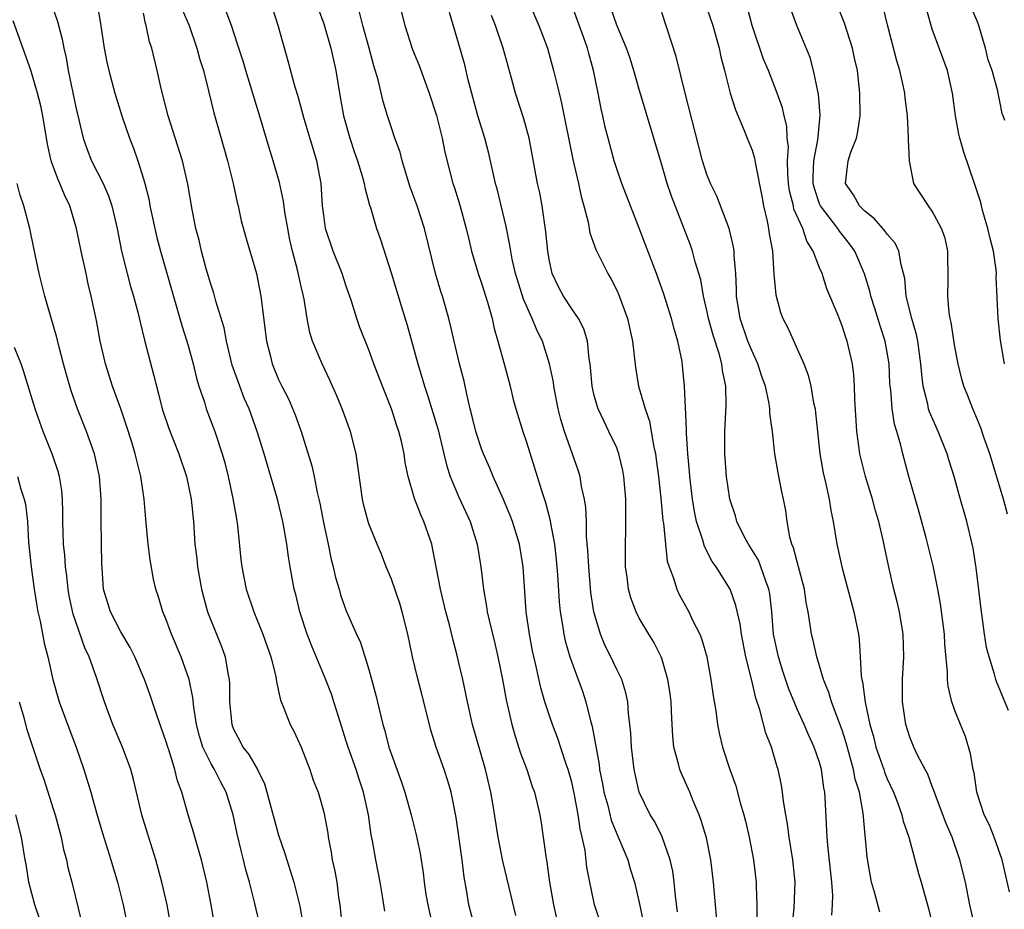
# Model space of a CAD drawing. Units: inches. Extents: x 2610000 to 2613000, y 1518000 to 1521000.
# Drawn here: x 2611026 to 2611113, y 1518705 to 1518784 of the extents above; entities that cross this region are included whole.
import ezdxf

# ---------------------------------------------------------------- set-up
doc = ezdxf.new("R2010")
doc.units = ezdxf.units.IN
doc.header["$MEASUREMENT"] = 0
doc.layers.add('LD26101518_2ft', color=41, linetype='Continuous')

msp = doc.modelspace()

# ---------------------------------------------------------------- linework, layer by layer
at = {"layer": 'LD26101518_2ft'}
for points, elevation in [([(2611028.146, 1518787), (2611029.374, 1518783.374), (2611029.795, 1518781.795), (2611029.933, 1518781), (2611030.139, 1518780.139), (2611030.322, 1518779), (2611031, 1518775.758), (2611031.651, 1518773), (2611032, 1518772), (2611032.408, 1518771), (2611033.415, 1518769), (2611033.895, 1518767.895), (2611034.189, 1518767), (2611034.666, 1518765), (2611035.052, 1518763), (2611035.555, 1518761), (2611035.865, 1518759.865), (2611036.133, 1518759), (2611036.537, 1518757.463), (2611036.702, 1518756.701), (2611037.1, 1518755.099), (2611037.938, 1518751.938), (2611038.149, 1518751), (2611038.34, 1518750.34), (2611038.658, 1518749), (2611039.246, 1518747.246), (2611040.149, 1518745), (2611040.822, 1518743), (2611041.234, 1518741), (2611041.442, 1518739), (2611041.577, 1518737), (2611041.728, 1518735.727), (2611041.792, 1518735), (2611042.153, 1518733), (2611042.318, 1518732.318), (2611042.693, 1518731), (2611043.477, 1518729), (2611043.925, 1518727.925), (2611044.257, 1518727), (2611044.484, 1518725.516), (2611044.602, 1518725), (2611044.628, 1518724.628), (2611044.634, 1518723), (2611044.834, 1518721), (2611045, 1518720.575), (2611045.552, 1518719.552), (2611045.832, 1518719), (2611046.351, 1518718.351), (2611047.123, 1518717), (2611047.741, 1518715.741), (2611047.957, 1518715), (2611048.591, 1518712.591), (2611049, 1518711.178), (2611049.554, 1518709.554), (2611049.713, 1518709), (2611050.034, 1518708.034), (2611050.334, 1518707), (2611050.883, 1518704.883), (2611051.176, 1518703.176)], 7634), ([(2611032.895, 1518784.895), (2611033.188, 1518783.188), (2611033.526, 1518781), (2611033.758, 1518779.758), (2611033.924, 1518779), (2611034.46, 1518777), (2611035.074, 1518775), (2611035.765, 1518773), (2611036.126, 1518772.126), (2611036.502, 1518771), (2611037, 1518769.417), (2611037.118, 1518769), (2611037.497, 1518767.497), (2611037.584, 1518767), (2611038.193, 1518764.193), (2611038.519, 1518763), (2611040.229, 1518757), (2611040.402, 1518756.402), (2611040.857, 1518755), (2611041, 1518754.501), (2611041.416, 1518753), (2611041.709, 1518751.709), (2611041.931, 1518751), (2611042.413, 1518749.587), (2611042.583, 1518749), (2611043.34, 1518747), (2611044, 1518745), (2611044.218, 1518744.218), (2611044.521, 1518743), (2611044.941, 1518741.059), (2611045.247, 1518739.247), (2611045.301, 1518739), (2611045.35, 1518738.65), (2611045.645, 1518735.646), (2611045.724, 1518735), (2611046.126, 1518733), (2611046.789, 1518731), (2611047.61, 1518729), (2611048.32, 1518727), (2611048.741, 1518725.259), (2611048.785, 1518725), (2611048.799, 1518724.799), (2611049, 1518723.96), (2611049.164, 1518723.164), (2611049.407, 1518722.593), (2611050.019, 1518721), (2611050.363, 1518720.363), (2611050.99, 1518719), (2611051.767, 1518717), (2611052.074, 1518716.074), (2611052.498, 1518715), (2611053, 1518713.22), (2611053.353, 1518711.353), (2611053.397, 1518711), (2611053.665, 1518709.664), (2611053.763, 1518709), (2611053.985, 1518707.986), (2611054.153, 1518707), (2611054.316, 1518705.684), (2611054.429, 1518705), (2611054.626, 1518703)], 7636), ([(2611059.702, 1518785), (2611060.191, 1518783), (2611060.878, 1518780.878), (2611061.457, 1518779.458), (2611062.366, 1518777), (2611063, 1518775.022), (2611063.505, 1518773), (2611063.757, 1518771.757), (2611064.459, 1518769), (2611064.602, 1518768.602), (2611065.081, 1518767.082), (2611065.651, 1518765), (2611065.897, 1518763.897), (2611066.12, 1518763), (2611066.703, 1518761), (2611067, 1518760.136), (2611067.529, 1518758.471), (2611067.933, 1518757), (2611068.121, 1518756.12), (2611068.456, 1518755), (2611068.998, 1518753.002), (2611069.538, 1518751), (2611069.821, 1518749.821), (2611070.051, 1518749), (2611070.663, 1518747), (2611071, 1518746.031), (2611072.343, 1518741.658), (2611072.684, 1518740.684), (2611073.105, 1518739.105), (2611073.133, 1518738.867), (2611073.467, 1518737), (2611073.624, 1518735.624), (2611073.734, 1518734.266), (2611073.889, 1518731.889), (2611073.982, 1518731), (2611074.196, 1518729.804), (2611074.309, 1518729), (2611074.431, 1518728.431), (2611074.848, 1518727), (2611075, 1518726.539), (2611075.577, 1518725), (2611075.952, 1518723.952), (2611076.27, 1518723), (2611076.682, 1518721.318), (2611076.832, 1518720.832), (2611077.439, 1518717.439), (2611077.483, 1518717), (2611077.734, 1518715.734), (2611077.857, 1518715), (2611078.193, 1518713.808), (2611078.507, 1518712.507), (2611079, 1518711.304), (2611079.257, 1518710.743), (2611079.979, 1518709), (2611080.204, 1518708.204), (2611080.58, 1518707), (2611081, 1518705.215), (2611081.365, 1518703.365)], 7650), ([(2611071.222, 1518785), (2611072.093, 1518783), (2611072.848, 1518781), (2611073.399, 1518779), (2611073.876, 1518777), (2611074.109, 1518776.109), (2611075.106, 1518771.106), (2611075.599, 1518769), (2611075.84, 1518767.84), (2611076.084, 1518767), (2611076.455, 1518765.545), (2611076.619, 1518764.619), (2611077.129, 1518763.129), (2611078.199, 1518761), (2611078.509, 1518760.509), (2611079, 1518759.524), (2611079.162, 1518759.162), (2611079.948, 1518757), (2611080.402, 1518755), (2611080.655, 1518752.655), (2611080.933, 1518751), (2611081.517, 1518749), (2611081.896, 1518747.896), (2611082.247, 1518745.753), (2611082.427, 1518745), (2611082.509, 1518744.509), (2611082.713, 1518743), (2611082.923, 1518741.076), (2611083.096, 1518739.096), (2611083.141, 1518738.859), (2611083.316, 1518737), (2611083.483, 1518735.483), (2611083.636, 1518735), (2611084.029, 1518733.972), (2611084.316, 1518733), (2611084.544, 1518732.544), (2611085.404, 1518731), (2611085.734, 1518730.265), (2611086.365, 1518729), (2611086.539, 1518728.539), (2611086.987, 1518727), (2611087.361, 1518725), (2611087.545, 1518723.545), (2611087.803, 1518722.197), (2611087.949, 1518721), (2611088.109, 1518720.109), (2611088.377, 1518719), (2611089.039, 1518717), (2611089.564, 1518715.564), (2611089.957, 1518714.043), (2611090.264, 1518713), (2611090.417, 1518712.417), (2611090.75, 1518711), (2611091.14, 1518709), (2611091.364, 1518707), (2611091.363, 1518706.637), (2611091.418, 1518705), (2611091.438, 1518703.438)], 7656), ([(2611094.569, 1518703), (2611094.743, 1518704.744), (2611094.827, 1518707), (2611094.622, 1518709), (2611094.305, 1518711), (2611094.159, 1518712.158), (2611093.998, 1518713), (2611093.793, 1518714.206), (2611093.709, 1518715), (2611093.611, 1518715.611), (2611093.316, 1518717), (2611093.235, 1518717.235), (2611092.72, 1518719), (2611092.239, 1518720.239), (2611091.689, 1518722.31), (2611091.333, 1518723.333), (2611091, 1518724.782), (2611090.463, 1518727), (2611090.059, 1518729), (2611089.937, 1518729.937), (2611089.561, 1518731.561), (2611089.049, 1518733), (2611087.81, 1518735), (2611087.468, 1518735.468), (2611086.788, 1518736.788), (2611086.639, 1518737.361), (2611086.083, 1518739), (2611085.89, 1518739.89), (2611085.714, 1518741), (2611085.477, 1518743), (2611085.45, 1518743.45), (2611085.298, 1518745), (2611085.187, 1518746.813), (2611085.194, 1518747.194), (2611085.108, 1518749.108), (2611085.003, 1518751), (2611084.844, 1518752.844), (2611084.79, 1518753.21), (2611084.433, 1518755), (2611084.089, 1518756.089), (2611083.862, 1518757), (2611083.178, 1518759.178), (2611083, 1518759.687), (2611082.53, 1518761), (2611081.561, 1518763.561), (2611081, 1518765.018), (2611080.208, 1518767), (2611079.451, 1518769), (2611079, 1518770.287), (2611078.771, 1518771), (2611078.223, 1518773), (2611077.983, 1518773.983), (2611077.77, 1518775), (2611077.622, 1518775.622), (2611077.362, 1518777), (2611076.937, 1518779), (2611076.511, 1518780.51), (2611076.39, 1518781), (2611076.079, 1518781.921), (2611074.952, 1518785)], 7658), ([(2611113.757, 1518722.243), (2611113.307, 1518723.307), (2611113, 1518724.111), (2611112.729, 1518724.729), (2611112.641, 1518725), (2611112.525, 1518725.475), (2611112.032, 1518727), (2611111.816, 1518727.816), (2611111.636, 1518729), (2611111.426, 1518730.574), (2611111.352, 1518731), (2611110.888, 1518734.889), (2611110.636, 1518736.636), (2611110.073, 1518739), (2611109.373, 1518741.373), (2611108.924, 1518743), (2611108.464, 1518744.464), (2611108.314, 1518745), (2611107.526, 1518747), (2611106.748, 1518748.748), (2611106.672, 1518749), (2611106.597, 1518749.402), (2611106.189, 1518751), (2611106.057, 1518752.057), (2611105.991, 1518753), (2611105.706, 1518755), (2611105.588, 1518755.588), (2611105.17, 1518757), (2611104.679, 1518759), (2611104.551, 1518760.551), (2611104.455, 1518761), (2611104.231, 1518761.769), (2611104.036, 1518763), (2611103.697, 1518763.697), (2611103, 1518764.485), (2611102.799, 1518764.799), (2611101.865, 1518765.864), (2611101, 1518766.526), (2611100.535, 1518767), (2611099.999, 1518767.999), (2611099.292, 1518769), (2611099.527, 1518771), (2611099.783, 1518771.782), (2611100.264, 1518773), (2611100.389, 1518773.611), (2611100.586, 1518775), (2611100.569, 1518777), (2611100.346, 1518779), (2611100.1, 1518780.1), (2611099.925, 1518781), (2611099.217, 1518783.216), (2611098.492, 1518785)], 7670), ([(2611058.433, 1518704.433), (2611058.228, 1518705.772), (2611058.005, 1518707), (2611057.613, 1518709), (2611057.318, 1518710.682), (2611057.209, 1518711.209), (2611056.961, 1518713), (2611056.531, 1518715), (2611056.139, 1518716.139), (2611055.867, 1518717), (2611055.158, 1518719), (2611055, 1518719.533), (2611054.296, 1518721.704), (2611053.905, 1518723), (2611053.679, 1518723.679), (2611053.124, 1518725.124), (2611051.934, 1518727.934), (2611051.532, 1518729), (2611050.883, 1518731), (2611050.522, 1518732.522), (2611050.389, 1518733), (2611050.018, 1518735), (2611049.874, 1518735.874), (2611049.72, 1518737), (2611049.456, 1518738.544), (2611049.37, 1518739), (2611048.888, 1518741), (2611048.31, 1518743), (2611047.997, 1518743.997), (2611047.719, 1518745), (2611047.104, 1518747), (2611046.372, 1518749), (2611045.952, 1518749.952), (2611045.55, 1518751), (2611044.889, 1518752.888), (2611044.382, 1518755), (2611044.174, 1518756.174), (2611043.434, 1518758.566), (2611043.249, 1518759.249), (2611043, 1518759.968), (2611042.579, 1518761.422), (2611042.158, 1518763), (2611041.951, 1518763.951), (2611041.666, 1518765), (2611041.326, 1518766.674), (2611040.94, 1518768.94), (2611040.465, 1518771), (2611039.188, 1518775), (2611038.575, 1518777.425), (2611038.235, 1518779), (2611037.738, 1518781), (2611037.554, 1518781.553), (2611037.242, 1518783), (2611037.178, 1518783.178), (2611037, 1518784.096)], 7638), ([(2611040.437, 1518784.436), (2611041.047, 1518783), (2611041.751, 1518781), (2611042.003, 1518780.004), (2611042.319, 1518779), (2611042.776, 1518777.224), (2611043.258, 1518775.258), (2611044.149, 1518772.15), (2611044.455, 1518771), (2611044.953, 1518769), (2611045.313, 1518767.313), (2611045.4, 1518767), (2611045.685, 1518765.684), (2611046.109, 1518764.109), (2611047.02, 1518761), (2611047.425, 1518759), (2611047.915, 1518755), (2611048.236, 1518753.764), (2611048.415, 1518753), (2611049, 1518751.605), (2611049.294, 1518751), (2611049.878, 1518749.878), (2611050.473, 1518748.473), (2611050.987, 1518747), (2611051.956, 1518743.956), (2611052.156, 1518743), (2611052.423, 1518741.577), (2611052.644, 1518740.644), (2611053, 1518738.763), (2611053.38, 1518737), (2611053.647, 1518735.647), (2611053.832, 1518735), (2611054.034, 1518734.034), (2611054.358, 1518733), (2611054.495, 1518732.495), (2611055, 1518731.086), (2611055.919, 1518729), (2611056.268, 1518728.268), (2611057, 1518725.875), (2611057.615, 1518723.615), (2611058.254, 1518721), (2611058.425, 1518720.425), (2611058.785, 1518719), (2611059, 1518718.347), (2611059.896, 1518715.896), (2611060.195, 1518715), (2611060.766, 1518713), (2611061.215, 1518711.215), (2611061.557, 1518709.557), (2611061.832, 1518707.832), (2611061.921, 1518707), (2611062.071, 1518705.93), (2611062.222, 1518705), (2611062.753, 1518702.753)], 7640), ([(2611066.398, 1518703), (2611065.884, 1518705), (2611065.68, 1518706.32), (2611065.454, 1518707.454), (2611065.273, 1518709), (2611064.748, 1518712.748), (2611064.301, 1518715), (2611064.015, 1518716.015), (2611063.7, 1518717), (2611062.988, 1518719), (2611062.508, 1518720.508), (2611062.37, 1518721), (2611061.697, 1518723.697), (2611061.281, 1518725.281), (2611060.868, 1518727), (2611060.462, 1518729), (2611059.961, 1518731), (2611059.741, 1518731.741), (2611059, 1518733.883), (2611058.543, 1518735), (2611058.114, 1518736.115), (2611057.727, 1518737), (2611057, 1518738.805), (2611056.935, 1518739), (2611056.538, 1518740.538), (2611056.435, 1518741), (2611055.883, 1518745), (2611055.378, 1518747), (2611054.629, 1518749), (2611054.148, 1518750.149), (2611053.549, 1518751.549), (2611052.853, 1518753), (2611052.01, 1518755), (2611051.78, 1518755.78), (2611051.529, 1518757), (2611051.256, 1518758.744), (2611051.203, 1518759), (2611051, 1518759.849), (2611050.678, 1518761.322), (2611050.225, 1518763), (2611049.999, 1518763.999), (2611049.803, 1518765), (2611049.55, 1518766.45), (2611049.429, 1518767.429), (2611049.071, 1518769.071), (2611048.514, 1518771), (2611048.146, 1518772.146), (2611047.456, 1518774.544), (2611046.077, 1518779), (2611045.838, 1518779.838), (2611045.463, 1518781), (2611045.363, 1518781.363), (2611044.811, 1518783), (2611044.323, 1518784.323)], 7642), ([(2611070.044, 1518704.044), (2611069.446, 1518706.554), (2611069.286, 1518707.286), (2611068.889, 1518708.889), (2611068.47, 1518711), (2611068.002, 1518713.998), (2611067.83, 1518715), (2611067.365, 1518717), (2611066.202, 1518721), (2611065.75, 1518723), (2611065.334, 1518725), (2611065, 1518726.477), (2611064.873, 1518727), (2611064.471, 1518728.471), (2611064.145, 1518729.855), (2611063.835, 1518731), (2611063.351, 1518733), (2611062.665, 1518736.665), (2611062.58, 1518737), (2611061.893, 1518739), (2611061.604, 1518739.605), (2611061.051, 1518741.051), (2611060.485, 1518743), (2611060.236, 1518744.236), (2611060.124, 1518745), (2611059.886, 1518746.115), (2611059.676, 1518747), (2611059.5, 1518747.5), (2611059.025, 1518749), (2611058.212, 1518751), (2611057.452, 1518753), (2611057, 1518754.239), (2611056.21, 1518756.21), (2611055.932, 1518757), (2611055.451, 1518758.549), (2611055, 1518759.87), (2611054.637, 1518761), (2611053.845, 1518763), (2611053.168, 1518765), (2611053, 1518766.175), (2611052.901, 1518767), (2611052.768, 1518769), (2611052.392, 1518771), (2611051.274, 1518774.726), (2611050.721, 1518776.721), (2611050.465, 1518777.535), (2611049.855, 1518779.855), (2611048.965, 1518783), (2611048.478, 1518784.479)], 7644), ([(2611052.513, 1518784.513), (2611053, 1518783.145), (2611053.619, 1518781), (2611054.067, 1518779), (2611054.392, 1518777), (2611054.496, 1518776.496), (2611054.762, 1518775), (2611055.321, 1518773), (2611055.732, 1518771.732), (2611055.995, 1518771), (2611056.447, 1518769.553), (2611056.587, 1518769), (2611056.635, 1518768.635), (2611057.068, 1518767.068), (2611057.139, 1518766.861), (2611057.674, 1518765), (2611058.026, 1518764.026), (2611059, 1518760.983), (2611059.86, 1518758.139), (2611060.412, 1518756.412), (2611061.336, 1518753), (2611061.734, 1518751.734), (2611061.937, 1518751), (2611062.218, 1518750.218), (2611063.143, 1518747.144), (2611063.668, 1518745), (2611063.913, 1518743.913), (2611064.225, 1518743), (2611065, 1518741.166), (2611065.986, 1518739), (2611066.612, 1518737), (2611066.934, 1518735), (2611067.163, 1518733), (2611067.456, 1518731.456), (2611067.507, 1518731), (2611067.64, 1518730.36), (2611068.18, 1518728.18), (2611068.449, 1518727), (2611068.851, 1518725), (2611069.188, 1518723.189), (2611069.687, 1518721), (2611069.971, 1518719.971), (2611070.461, 1518718.461), (2611071.009, 1518717), (2611071.505, 1518715.505), (2611071.688, 1518715), (2611072.161, 1518713), (2611072.286, 1518712.286), (2611072.481, 1518711), (2611072.695, 1518709.305), (2611072.791, 1518708.791), (2611073.034, 1518707), (2611073.396, 1518705), (2611073.673, 1518703.673)], 7646), ([(2611077.7, 1518703), (2611077.034, 1518705), (2611077, 1518705.14), (2611076.601, 1518707), (2611076.357, 1518708.357), (2611076.185, 1518709.815), (2611075.94, 1518711), (2611075.742, 1518711.742), (2611075.577, 1518713), (2611075.254, 1518714.746), (2611075, 1518715.886), (2611074.686, 1518717), (2611074.512, 1518717.488), (2611073.766, 1518719.766), (2611073.291, 1518721), (2611073, 1518721.852), (2611072.627, 1518723), (2611072.26, 1518724.26), (2611071.862, 1518726.139), (2611071.532, 1518727.532), (2611071.246, 1518729), (2611070.971, 1518731), (2611070.701, 1518735), (2611070.362, 1518737), (2611069.745, 1518739), (2611069.544, 1518739.544), (2611068.948, 1518740.948), (2611068.036, 1518743), (2611067.74, 1518743.74), (2611067.178, 1518745), (2611067, 1518745.463), (2611066.5, 1518747), (2611066.214, 1518748.214), (2611066.002, 1518749), (2611065.696, 1518750.304), (2611065.453, 1518751.453), (2611065.051, 1518753), (2611064.559, 1518755), (2611064.278, 1518756.278), (2611064.098, 1518757), (2611063.531, 1518759), (2611063.398, 1518759.398), (2611062.917, 1518761), (2611061.937, 1518765), (2611061.278, 1518767), (2611060.673, 1518768.673), (2611060.362, 1518769.638), (2611059.969, 1518771), (2611059.778, 1518771.778), (2611059.319, 1518773), (2611059, 1518773.931), (2611058.647, 1518775), (2611058.261, 1518776.261), (2611057.822, 1518778.178), (2611057.442, 1518779.442), (2611057.033, 1518781), (2611056.469, 1518783), (2611056.176, 1518784.175)], 7648), ([(2611084.397, 1518704.396), (2611084.225, 1518705.775), (2611084.107, 1518707), (2611083.974, 1518707.974), (2611083.744, 1518709), (2611083.025, 1518711.025), (2611082.367, 1518712.367), (2611081.976, 1518713), (2611080.992, 1518715), (2611080.536, 1518717), (2611080.299, 1518719), (2611080.24, 1518720.24), (2611080.164, 1518721), (2611080.039, 1518721.961), (2611079.976, 1518723), (2611079.81, 1518723.81), (2611079.444, 1518725), (2611079, 1518725.888), (2611078.483, 1518727), (2611077.982, 1518727.982), (2611077.552, 1518729), (2611076.963, 1518731), (2611076.714, 1518732.714), (2611076.508, 1518735), (2611076.439, 1518736.439), (2611076.326, 1518737.674), (2611076.304, 1518739), (2611076.26, 1518740.26), (2611076.138, 1518741), (2611075.882, 1518742.118), (2611075.753, 1518743), (2611075.569, 1518743.569), (2611074.365, 1518747), (2611074.047, 1518748.047), (2611073.815, 1518749), (2611073.419, 1518751), (2611073.375, 1518751.375), (2611073.033, 1518753), (2611072.4, 1518755), (2611071.929, 1518755.929), (2611071.499, 1518757), (2611070.716, 1518758.716), (2611070.016, 1518761), (2611069.726, 1518762.274), (2611069.594, 1518763), (2611069.527, 1518763.527), (2611069.184, 1518765.184), (2611068.408, 1518768.408), (2611068.25, 1518769), (2611067.645, 1518771.645), (2611067.29, 1518773), (2611066.681, 1518775), (2611066.316, 1518776.316), (2611065.827, 1518778.173), (2611065.509, 1518779.509), (2611065, 1518781.35), (2611064.151, 1518784.151)], 7652), ([(2611087.945, 1518703), (2611087.595, 1518707), (2611087.36, 1518709), (2611086.948, 1518710.948), (2611086.495, 1518712.495), (2611086.299, 1518713), (2611085.782, 1518714.218), (2611085.475, 1518715), (2611084.711, 1518716.711), (2611084.605, 1518717), (2611084.492, 1518717.508), (2611084.077, 1518719), (2611083.966, 1518719.966), (2611083.902, 1518721), (2611083.861, 1518722.139), (2611083.813, 1518723), (2611083.73, 1518723.73), (2611083.546, 1518725), (2611083, 1518726.843), (2611082.944, 1518727), (2611082.296, 1518728.296), (2611081.851, 1518729), (2611081, 1518730.426), (2611080.707, 1518731), (2611080.238, 1518732.238), (2611080.05, 1518733), (2611079.924, 1518734.076), (2611079.785, 1518735), (2611079.763, 1518737), (2611079.805, 1518738.195), (2611079.813, 1518739), (2611079.792, 1518739.792), (2611079.805, 1518741), (2611079.641, 1518743), (2611079.537, 1518743.537), (2611079.198, 1518745), (2611079, 1518745.528), (2611078.311, 1518747), (2611077.871, 1518747.871), (2611077.341, 1518749), (2611077.253, 1518749.253), (2611077, 1518750.179), (2611076.808, 1518751), (2611076.678, 1518752.678), (2611076.638, 1518753), (2611076.553, 1518753.447), (2611076.411, 1518755), (2611076.084, 1518756.084), (2611075.606, 1518757), (2611075, 1518757.879), (2611074.274, 1518759), (2611073.827, 1518759.827), (2611073.281, 1518761), (2611073, 1518762.259), (2611072.871, 1518763), (2611072.715, 1518764.715), (2611072.383, 1518767), (2611072.16, 1518768.16), (2611071.969, 1518769), (2611071.219, 1518773), (2611070.74, 1518774.739), (2611070.001, 1518777), (2611069.66, 1518778.341), (2611068.928, 1518781), (2611068.238, 1518783), (2611067.898, 1518783.898)], 7654), ([(2611098.086, 1518704.086), (2611098.152, 1518705), (2611098.17, 1518705.83), (2611098.077, 1518707), (2611097.739, 1518710.261), (2611097.682, 1518711), (2611097.5, 1518714.5), (2611097.458, 1518715), (2611097.376, 1518715.376), (2611097.174, 1518717), (2611097, 1518717.616), (2611096.528, 1518719), (2611096.032, 1518720.032), (2611095.622, 1518721), (2611095, 1518722.367), (2611094.233, 1518724.233), (2611093.734, 1518725.734), (2611093.34, 1518727), (2611092.918, 1518729), (2611092.761, 1518731), (2611092.586, 1518732.586), (2611092.506, 1518733), (2611092.183, 1518733.817), (2611091.785, 1518735), (2611091.566, 1518735.566), (2611090.678, 1518737), (2611090.313, 1518737.687), (2611089.663, 1518739), (2611089.524, 1518739.524), (2611089.024, 1518741), (2611088.744, 1518743), (2611088.593, 1518745), (2611088.594, 1518747), (2611088.7, 1518749.3), (2611088.679, 1518751), (2611088.387, 1518752.387), (2611088.329, 1518753), (2611088.095, 1518753.905), (2611087.541, 1518755.541), (2611087.145, 1518757), (2611087, 1518757.719), (2611086.694, 1518759), (2611086.455, 1518760.455), (2611085.96, 1518762.04), (2611085.723, 1518763), (2611085.531, 1518763.531), (2611083.853, 1518767.853), (2611083.477, 1518769), (2611083, 1518770.646), (2611081, 1518777.32), (2611080.521, 1518779), (2611080.154, 1518780.154), (2611079.864, 1518781), (2611079, 1518783.037), (2611078.496, 1518784.496)], 7660), ([(2611102.346, 1518704.346), (2611101.882, 1518706.118), (2611101.616, 1518707), (2611101.505, 1518707.505), (2611101.218, 1518709.218), (2611100.865, 1518713.135), (2611100.527, 1518715), (2611100.162, 1518716.162), (2611100.019, 1518717), (2611099.362, 1518719.362), (2611099, 1518720.486), (2611098.052, 1518723), (2611097.824, 1518723.824), (2611097.354, 1518725), (2611097, 1518726.206), (2611096.745, 1518727), (2611096.436, 1518728.436), (2611096.276, 1518729), (2611096.173, 1518729.827), (2611095.978, 1518731), (2611095.813, 1518731.813), (2611095.657, 1518733), (2611095, 1518735.42), (2611094.681, 1518736.681), (2611094.541, 1518737), (2611094.371, 1518737.628), (2611094.133, 1518739), (2611093.992, 1518739.992), (2611093.796, 1518741), (2611093.649, 1518741.649), (2611093.313, 1518743.313), (2611093.033, 1518745), (2611092.818, 1518747), (2611092.596, 1518748.596), (2611092.582, 1518749), (2611092.515, 1518749.485), (2611092.185, 1518751), (2611091.879, 1518751.879), (2611091.527, 1518753), (2611091, 1518754.108), (2611090.644, 1518755), (2611089.947, 1518757), (2611089.622, 1518759), (2611089.618, 1518759.618), (2611089.561, 1518761), (2611089.43, 1518762.57), (2611089.418, 1518763), (2611089.371, 1518763.371), (2611088.986, 1518764.986), (2611087.879, 1518767.879), (2611087.313, 1518769), (2611087, 1518769.794), (2611086.612, 1518771), (2611085.055, 1518777), (2611084.259, 1518780.258), (2611083, 1518784.163)], 7662), ([(2611087, 1518784.531), (2611087.51, 1518783), (2611088.078, 1518781), (2611088.24, 1518780.24), (2611088.566, 1518779), (2611089.066, 1518777), (2611089.528, 1518775.528), (2611090.311, 1518773.689), (2611090.583, 1518773), (2611091, 1518771.942), (2611091.226, 1518771.226), (2611091.3, 1518770.7), (2611091.86, 1518767.86), (2611092.033, 1518767), (2611092.355, 1518765.645), (2611092.478, 1518765), (2611092.536, 1518764.536), (2611092.806, 1518763), (2611092.947, 1518760.947), (2611093.102, 1518759.102), (2611093.533, 1518757.532), (2611093.734, 1518757), (2611094.176, 1518756.176), (2611095, 1518754.334), (2611095.584, 1518753), (2611095.978, 1518751.978), (2611096.212, 1518751), (2611096.465, 1518749.535), (2611096.59, 1518749), (2611096.641, 1518748.641), (2611096.8, 1518747), (2611097.022, 1518745), (2611097.326, 1518743.326), (2611097.53, 1518742.47), (2611097.847, 1518741), (2611097.993, 1518739.993), (2611098.202, 1518739), (2611098.525, 1518737), (2611098.618, 1518736.618), (2611098.956, 1518735), (2611100.046, 1518731), (2611100.448, 1518729), (2611100.517, 1518728.517), (2611100.608, 1518727), (2611100.681, 1518725.319), (2611100.733, 1518725), (2611100.793, 1518724.793), (2611101.026, 1518722.974), (2611101.464, 1518721), (2611101.809, 1518719.809), (2611102.001, 1518719), (2611102.247, 1518718.247), (2611102.692, 1518717), (2611102.763, 1518716.763), (2611103, 1518716.178), (2611103.555, 1518715), (2611103.91, 1518714.09), (2611104.3, 1518713), (2611104.421, 1518712.421), (2611104.901, 1518711), (2611105.776, 1518707.776), (2611106.009, 1518707), (2611106.662, 1518704.663), (2611107.066, 1518702.934)], 7664), ([(2611110.824, 1518702.823), (2611110.333, 1518705), (2611109.929, 1518707), (2611109.446, 1518709), (2611108.746, 1518711), (2611108.221, 1518712.22), (2611107.278, 1518714.723), (2611107.179, 1518715), (2611107.146, 1518715.146), (2611107, 1518715.492), (2611106.59, 1518716.59), (2611106.36, 1518717), (2611105.667, 1518718.333), (2611105.359, 1518719), (2611105, 1518719.861), (2611104.64, 1518721), (2611104.344, 1518723), (2611104.365, 1518724.365), (2611104.353, 1518725), (2611104.472, 1518727), (2611104.409, 1518729), (2611104.075, 1518731), (2611103.879, 1518731.879), (2611103.593, 1518733), (2611103.109, 1518735.109), (2611102.648, 1518737.352), (2611102.256, 1518739), (2611101.962, 1518739.962), (2611101.691, 1518741), (2611101.066, 1518743), (2611100.651, 1518744.651), (2611100.575, 1518745), (2611100.522, 1518745.478), (2611100.307, 1518747), (2611100.129, 1518749.871), (2611100.092, 1518751), (2611100.024, 1518752.024), (2611099.903, 1518753), (2611099.454, 1518755), (2611099.33, 1518755.33), (2611099, 1518756.369), (2611098.583, 1518757.417), (2611097.652, 1518759.652), (2611097.215, 1518761), (2611097, 1518761.518), (2611096.441, 1518763), (2611095.87, 1518763.87), (2611095.502, 1518765), (2611094.723, 1518766.723), (2611094.672, 1518767), (2611094.333, 1518768.333), (2611094.237, 1518769), (2611094.165, 1518769.835), (2611094.151, 1518771), (2611094.234, 1518772.234), (2611094.134, 1518773), (2611094.079, 1518774.079), (2611093.844, 1518775), (2611093.691, 1518775.691), (2611093.235, 1518777), (2611093, 1518777.621), (2611092.458, 1518779), (2611092.031, 1518780.031), (2611091.014, 1518783), (2611090.588, 1518784.589)], 7666), ([(2611113.859, 1518706.141), (2611113.182, 1518709), (2611112.477, 1518711), (2611112.059, 1518712.059), (2611111.612, 1518713), (2611110.952, 1518715), (2611110.705, 1518716.704), (2611110.628, 1518717), (2611110.398, 1518718.398), (2611109.929, 1518719.929), (2611109.486, 1518721), (2611109, 1518722.235), (2611108.718, 1518723), (2611108.395, 1518724.395), (2611108.353, 1518725), (2611108.354, 1518725.646), (2611108.123, 1518728.123), (2611108.075, 1518729), (2611107.711, 1518731.711), (2611107.479, 1518733), (2611107.065, 1518735.065), (2611106.449, 1518737.551), (2611105.833, 1518739.833), (2611104.923, 1518743), (2611104.396, 1518745), (2611104.215, 1518745.785), (2611103.858, 1518747), (2611103.648, 1518747.648), (2611103.434, 1518749), (2611103.306, 1518750.693), (2611103.258, 1518751), (2611103.241, 1518751.241), (2611103.16, 1518753), (2611102.813, 1518755), (2611102.363, 1518756.363), (2611101.893, 1518757.893), (2611101.532, 1518759), (2611101.449, 1518759.448), (2611100.989, 1518760.989), (2611100.117, 1518763), (2611099.64, 1518763.64), (2611098.751, 1518764.751), (2611098.606, 1518765), (2611097.084, 1518767), (2611097, 1518767.191), (2611096.535, 1518768.535), (2611096.429, 1518769), (2611096.423, 1518769.577), (2611096.488, 1518771), (2611096.854, 1518772.854), (2611096.858, 1518773.142), (2611097.055, 1518775.054), (2611096.899, 1518776.9), (2611096.826, 1518777.174), (2611096.466, 1518779), (2611096.161, 1518780.162), (2611094.992, 1518783), (2611094.442, 1518784.442)], 7668), ([(2611113.661, 1518739.661), (2611113.308, 1518741), (2611112.099, 1518745), (2611111.606, 1518746.394), (2611111.306, 1518747.306), (2611110.723, 1518748.723), (2611110.585, 1518749), (2611110.146, 1518750.146), (2611109.8, 1518751), (2611109.618, 1518751.618), (2611109.283, 1518753), (2611109, 1518754.488), (2611108.665, 1518756.665), (2611108.581, 1518757), (2611108.494, 1518757.506), (2611108.366, 1518759), (2611108.418, 1518760.418), (2611108.386, 1518763), (2611108.126, 1518764.126), (2611107.828, 1518765), (2611107, 1518766.54), (2611106.651, 1518767), (2611105.359, 1518769), (2611104.96, 1518771), (2611104.873, 1518772.873), (2611104.898, 1518773.102), (2611104.803, 1518775), (2611104.584, 1518776.584), (2611104.554, 1518777), (2611104.449, 1518777.551), (2611104.106, 1518779), (2611103.861, 1518779.861), (2611103.047, 1518782.953), (2611102.648, 1518784.648)], 7672), ([(2611113.416, 1518753), (2611113.05, 1518755.05), (2611112.845, 1518757), (2611112.675, 1518760.675), (2611112.681, 1518761), (2611112.66, 1518761.34), (2611112.422, 1518763), (2611112.123, 1518764.123), (2611111.938, 1518765), (2611111.489, 1518766.511), (2611111.359, 1518767), (2611111.301, 1518767.301), (2611110.809, 1518768.809), (2611110.73, 1518769), (2611109.782, 1518771.782), (2611109.434, 1518773), (2611109.353, 1518773.353), (2611109.058, 1518775), (2611108.792, 1518777), (2611108.718, 1518777.282), (2611108.337, 1518779), (2611107, 1518782.693), (2611106.497, 1518784.498)], 7674), ([(2611113.422, 1518774.578), (2611113.286, 1518775), (2611113.198, 1518775.198), (2611113, 1518776.257), (2611112.857, 1518776.857), (2611112.806, 1518777.194), (2611112.319, 1518779), (2611111.968, 1518779.967), (2611111.72, 1518781), (2611111.087, 1518783.087), (2611111, 1518783.338), (2611110.491, 1518784.491)], 7676), ([(2611047.401, 1518703), (2611046.894, 1518705.106), (2611046.413, 1518707), (2611046.098, 1518708.098), (2611045.881, 1518709), (2611045.695, 1518709.695), (2611045.315, 1518711.315), (2611044.964, 1518713), (2611044.351, 1518715), (2611043.869, 1518715.87), (2611043.301, 1518717), (2611043, 1518717.501), (2611042.27, 1518719), (2611041.971, 1518719.971), (2611041.702, 1518721), (2611041.462, 1518722.538), (2611041.396, 1518723.395), (2611041.064, 1518725), (2611040.352, 1518727), (2611039.492, 1518729), (2611039, 1518730.363), (2611038.732, 1518731), (2611038.335, 1518732.335), (2611038.115, 1518733), (2611037.902, 1518733.902), (2611037.603, 1518735.603), (2611037.417, 1518737), (2611037.209, 1518739.209), (2611037.078, 1518741), (2611036.785, 1518743), (2611036.411, 1518744.411), (2611036.28, 1518745), (2611035.964, 1518746.036), (2611035.502, 1518747.502), (2611034.992, 1518748.992), (2611034.266, 1518751), (2611033.636, 1518753), (2611033.167, 1518755), (2611032.83, 1518756.83), (2611032.377, 1518759), (2611032.104, 1518760.104), (2611031.908, 1518761), (2611031.476, 1518763), (2611031.07, 1518765), (2611030.463, 1518767), (2611029.993, 1518767.993), (2611029.592, 1518769), (2611029.396, 1518769.396), (2611028.812, 1518771), (2611028.478, 1518772.478), (2611028.084, 1518775), (2611027.887, 1518775.886), (2611027.608, 1518777), (2611027, 1518779.057), (2611025.431, 1518783.431)], 7632), ([(2611043.302, 1518703.302), (2611043.016, 1518705), (2611042.622, 1518707), (2611042.147, 1518709), (2611041.788, 1518710.212), (2611041.452, 1518711.452), (2611040.971, 1518713), (2611040.412, 1518715), (2611040.017, 1518716.016), (2611039.799, 1518717), (2611039.261, 1518718.739), (2611039.162, 1518719), (2611039, 1518719.548), (2611038.177, 1518721.823), (2611037.591, 1518723.591), (2611037.097, 1518725), (2611036.25, 1518727), (2611035.83, 1518727.83), (2611035, 1518729.205), (2611034.073, 1518731), (2611033.467, 1518733), (2611033.312, 1518735.312), (2611033.294, 1518737), (2611033.242, 1518739.242), (2611033.253, 1518741), (2611033.118, 1518743), (2611032.73, 1518744.73), (2611032.655, 1518745), (2611031.944, 1518747), (2611031.166, 1518749), (2611030.598, 1518750.598), (2611030.15, 1518752.15), (2611029.921, 1518753), (2611029.527, 1518754.472), (2611029.33, 1518755.33), (2611028.249, 1518759), (2611027.748, 1518761), (2611027.264, 1518763.264), (2611026.919, 1518765), (2611026.405, 1518767), (2611026.04, 1518768.04), (2611025.797, 1518769)], 7630), ([(2611039.464, 1518703), (2611039.096, 1518705), (2611038.644, 1518707), (2611038.115, 1518709), (2611037.356, 1518711.356), (2611036.849, 1518713), (2611036.133, 1518716.134), (2611035.884, 1518717), (2611035.133, 1518719), (2611034.297, 1518721), (2611033.542, 1518723), (2611032.83, 1518725.171), (2611032.178, 1518727), (2611031.794, 1518727.794), (2611030.773, 1518730.773), (2611030.421, 1518732.421), (2611030.316, 1518733), (2611030.199, 1518734.2), (2611030.076, 1518735), (2611030.02, 1518736.02), (2611029.906, 1518737), (2611029.838, 1518739), (2611029.842, 1518739.843), (2611029.817, 1518741), (2611029.753, 1518741.753), (2611029.556, 1518743), (2611029.437, 1518743.437), (2611028.933, 1518744.933), (2611028.117, 1518747), (2611027.816, 1518747.816), (2611027.41, 1518749), (2611026.372, 1518752.372), (2611026.15, 1518753), (2611025.549, 1518754.451)], 7628), ([(2611025.817, 1518743), (2611026.124, 1518741.876), (2611026.43, 1518741), (2611026.542, 1518740.542), (2611026.701, 1518739), (2611026.817, 1518737.183), (2611027.036, 1518735), (2611027.317, 1518733), (2611027.54, 1518731.54), (2611027.647, 1518731), (2611027.843, 1518730.157), (2611028.205, 1518728.205), (2611028.507, 1518727), (2611028.959, 1518725), (2611029.536, 1518723), (2611030.464, 1518720.464), (2611031.019, 1518719), (2611031.718, 1518717), (2611032.337, 1518715), (2611032.835, 1518713.165), (2611033.363, 1518711.363), (2611034.12, 1518709), (2611034.709, 1518707), (2611035.213, 1518705), (2611035.613, 1518703)], 7626), ([(2611025.978, 1518723), (2611026.391, 1518721.609), (2611026.636, 1518720.636), (2611027.827, 1518717), (2611028.152, 1518716.152), (2611029, 1518713.505), (2611029.16, 1518713), (2611029.706, 1518711), (2611029.92, 1518709.92), (2611030.177, 1518709), (2611030.301, 1518708.301), (2611030.656, 1518707), (2611031.506, 1518703.506)], 7624), ([(2611027.783, 1518703.783), (2611027.357, 1518705), (2611026.826, 1518707), (2611026.6, 1518708.6), (2611026.505, 1518709), (2611026.195, 1518711), (2611025.674, 1518713)], 7622)]:
    msp.add_lwpolyline(points, dxfattribs=dict(at, elevation=elevation))

doc.saveas('drawing.dxf')
